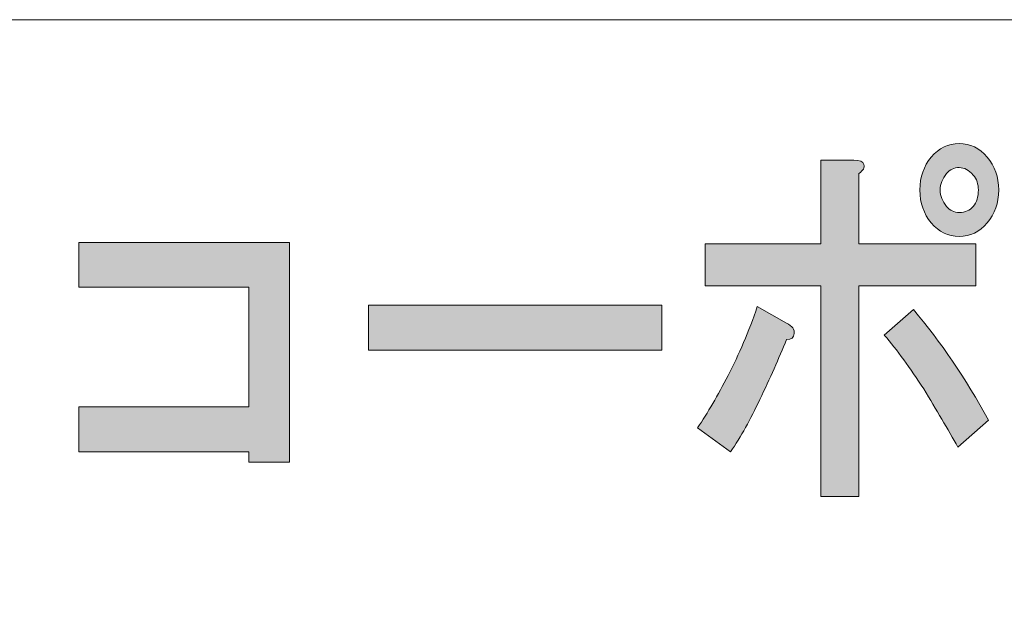
# Model space of a CAD drawing. Units: inches. Extents: x 0 to 840, y 0 to 594.
# Drawn here: x 151 to 187, y 46 to 68 of the extents above; entities that cross this region are included whole.
import ezdxf

# ---------------------------------------------------------------- set-up
doc = ezdxf.new("R2010")
doc.units = ezdxf.units.IN
doc.header["$MEASUREMENT"] = 0
doc.layers.add('レイヤー 1', color=7, linetype='Continuous')

# ---------------------------------------------------------------- blocks, each defined once
blk = doc.blocks.new('block 2')
at = {"layer": 'レイヤー 1'}
h = blk.add_hatch(color=7, dxfattribs=at)
h.dxf.hatch_style = 2
edge = h.paths.add_edge_path()
edge.add_spline(control_points=[(177.773, 53.688), (177.434, 52.959), (177.077, 52.321), (176.705, 51.774), (176.705, 51.774), (175.497, 52.649), (175.497, 52.649), (175.869, 53.196), (176.239, 53.834), (176.611, 54.563), (177.015, 55.329), (177.372, 56.168), (177.682, 57.079), (177.682, 57.079), (178.75, 56.478), (178.75, 56.478), (178.966, 56.368), (179.061, 56.24), (179.028, 56.095), (179.028, 55.949), (178.937, 55.876), (178.75, 55.876), (178.472, 55.184), (178.146, 54.454), (177.773, 53.688)], knot_values=[0, 0, 0, 0, 1, 1, 1, 2, 2, 2, 3, 3, 3, 4, 4, 4, 5, 5, 5, 6, 6, 6, 7, 7, 7, 8, 8, 8, 8], degree=3, periodic=0)
edge.add_line((177.773, 53.688), (177.773, 53.688))
edge = h.paths.add_edge_path()
edge.add_spline(control_points=[(181.585, 62.274), (181.617, 62.165), (181.555, 62.056), (181.399, 61.946), (181.399, 61.946), (181.399, 59.376), (181.399, 59.376), (181.399, 59.376), (185.676, 59.376), (185.676, 59.376), (185.676, 59.376), (185.676, 57.845), (185.676, 57.845), (185.676, 57.845), (181.399, 57.845), (181.399, 57.845), (181.399, 57.845), (181.399, 50.134), (181.399, 50.134), (181.399, 50.134), (180.005, 50.134), (180.005, 50.134), (180.005, 50.134), (180.005, 57.845), (180.005, 57.845), (180.005, 57.845), (175.774, 57.845), (175.774, 57.845), (175.774, 57.845), (175.774, 59.376), (175.774, 59.376), (175.774, 59.376), (180.005, 59.376), (180.005, 59.376), (180.005, 59.376), (180.005, 62.438), (180.005, 62.438), (180.005, 62.438), (181.213, 62.438), (181.213, 62.438), (181.431, 62.438), (181.555, 62.384), (181.585, 62.274)], knot_values=[0, 0, 0, 0, 1, 1, 1, 2, 2, 2, 3, 3, 3, 4, 4, 4, 5, 5, 5, 6, 6, 6, 7, 7, 7, 8, 8, 8, 9, 9, 9, 10, 10, 10, 11, 11, 11, 12, 12, 12, 13, 13, 13, 14, 14, 14, 14], degree=3, periodic=0)
edge.add_line((181.585, 62.274), (181.585, 62.274))
edge = h.paths.add_edge_path()
edge.add_spline(control_points=[(186.142, 52.923), (186.142, 52.923), (185.025, 51.938), (185.025, 51.938), (184.653, 52.595), (184.235, 53.307), (183.771, 54.071), (183.274, 54.837), (182.794, 55.493), (182.33, 56.04), (182.33, 56.04), (183.398, 56.97), (183.398, 56.97), (184.391, 55.803), (185.305, 54.454), (186.142, 52.923)], knot_values=[0, 0, 0, 0, 1, 1, 1, 2, 2, 2, 3, 3, 3, 4, 4, 4, 5, 5, 5, 5], degree=3, periodic=0)
edge.add_line((186.142, 52.923), (186.142, 52.923))
edge = h.paths.add_edge_path()
edge.add_spline(control_points=[(186.095, 62.548), (186.374, 62.22), (186.514, 61.818), (186.514, 61.345), (186.514, 60.871), (186.374, 60.47), (186.095, 60.142), (185.815, 59.813), (185.475, 59.649), (185.071, 59.649), (184.668, 59.649), (184.329, 59.813), (184.049, 60.142), (183.771, 60.47), (183.63, 60.871), (183.63, 61.345), (183.63, 61.818), (183.771, 62.22), (184.049, 62.548), (184.329, 62.876), (184.668, 63.04), (185.071, 63.04), (185.475, 63.04), (185.815, 62.876), (186.095, 62.548)], knot_values=[0, 0, 0, 0, 1, 1, 1, 2, 2, 2, 3, 3, 3, 4, 4, 4, 5, 5, 5, 6, 6, 6, 7, 7, 7, 8, 8, 8, 8], degree=3, periodic=0)
edge.add_line((186.095, 62.548), (186.095, 62.548))
edge = h.paths.add_edge_path()
edge.add_spline(control_points=[(185.583, 60.743), (185.708, 60.89), (185.77, 61.09), (185.77, 61.345), (185.77, 61.563), (185.708, 61.746), (185.583, 61.892), (185.429, 62.074), (185.257, 62.165), (185.071, 62.165), (184.885, 62.165), (184.73, 62.092), (184.606, 61.946), (184.453, 61.765), (184.375, 61.563), (184.375, 61.345), (184.375, 61.126), (184.453, 60.926), (184.606, 60.743), (184.73, 60.598), (184.885, 60.524), (185.071, 60.524), (185.289, 60.524), (185.459, 60.598), (185.583, 60.743)], knot_values=[0, 0, 0, 0, 1, 1, 1, 2, 2, 2, 3, 3, 3, 4, 4, 4, 5, 5, 5, 6, 6, 6, 7, 7, 7, 8, 8, 8, 8], degree=3, periodic=0)
edge.add_line((185.583, 60.743), (185.583, 60.743))
h = blk.add_hatch(color=7, dxfattribs=at)
h.dxf.hatch_style = 2
h.paths.add_polyline_path([(160.569, 51.392), (159.082, 51.392), (159.082, 51.774), (152.853, 51.774), (152.853, 53.415), (159.082, 53.415), (159.082, 57.79), (152.853, 57.79), (152.853, 59.431), (160.569, 59.431)])
h = blk.add_hatch(color=7, dxfattribs=at)
h.dxf.hatch_style = 2
h.paths.add_polyline_path([(163.456, 57.134), (174.194, 57.134), (174.194, 55.493), (163.456, 55.493)])
at = {"layer": 'レイヤー 1', "color": 7, "lineweight": 18}
blk.add_lwpolyline([(13.359, 22.212), (253, 22.212), (253, 67.571), (13.359, 67.571), (13.359, 22.212)], dxfattribs=at)
at = {"layer": 'レイヤー 1', "lineweight": 0}
for points in [[(160.569, 51.392), (159.082, 51.392), (159.082, 51.774), (152.853, 51.774), (152.853, 53.415), (159.082, 53.415), (159.082, 57.79), (152.853, 57.79), (152.853, 59.431), (160.569, 59.431), (160.569, 51.392)], [(163.456, 57.134), (174.194, 57.134), (174.194, 55.493), (163.456, 55.493), (163.456, 57.134)]]:
    blk.add_lwpolyline(points, dxfattribs=at)
for points, knots in [([(186.095, 62.548), (186.374, 62.22), (186.514, 61.818), (186.514, 61.345), (186.514, 60.871), (186.374, 60.47), (186.095, 60.142), (185.815, 59.813), (185.475, 59.649), (185.071, 59.649), (184.668, 59.649), (184.329, 59.813), (184.049, 60.142), (183.771, 60.47), (183.63, 60.871), (183.63, 61.345), (183.63, 61.818), (183.771, 62.22), (184.049, 62.548), (184.329, 62.876), (184.668, 63.04), (185.071, 63.04), (185.475, 63.04), (185.815, 62.876), (186.095, 62.548)], [0, 0, 0, 0, 1, 1, 1, 2, 2, 2, 3, 3, 3, 4, 4, 4, 5, 5, 5, 6, 6, 6, 7, 7, 7, 8, 8, 8, 8]), ([(181.585, 62.274), (181.617, 62.165), (181.555, 62.056), (181.399, 61.946), (181.399, 61.946), (181.399, 59.376), (181.399, 59.376), (181.399, 59.376), (185.676, 59.376), (185.676, 59.376), (185.676, 59.376), (185.676, 57.845), (185.676, 57.845), (185.676, 57.845), (181.399, 57.845), (181.399, 57.845), (181.399, 57.845), (181.399, 50.134), (181.399, 50.134), (181.399, 50.134), (180.005, 50.134), (180.005, 50.134), (180.005, 50.134), (180.005, 57.845), (180.005, 57.845), (180.005, 57.845), (175.774, 57.845), (175.774, 57.845), (175.774, 57.845), (175.774, 59.376), (175.774, 59.376), (175.774, 59.376), (180.005, 59.376), (180.005, 59.376), (180.005, 59.376), (180.005, 62.438), (180.005, 62.438), (180.005, 62.438), (181.213, 62.438), (181.213, 62.438), (181.431, 62.438), (181.555, 62.384), (181.585, 62.274)], [0, 0, 0, 0, 1, 1, 1, 2, 2, 2, 3, 3, 3, 4, 4, 4, 5, 5, 5, 6, 6, 6, 7, 7, 7, 8, 8, 8, 9, 9, 9, 10, 10, 10, 11, 11, 11, 12, 12, 12, 13, 13, 13, 14, 14, 14, 14]), ([(185.583, 60.743), (185.708, 60.89), (185.77, 61.09), (185.77, 61.345), (185.77, 61.563), (185.708, 61.746), (185.583, 61.892), (185.429, 62.074), (185.257, 62.165), (185.071, 62.165), (184.885, 62.165), (184.73, 62.092), (184.606, 61.946), (184.453, 61.765), (184.375, 61.563), (184.375, 61.345), (184.375, 61.126), (184.453, 60.926), (184.606, 60.743), (184.73, 60.598), (184.885, 60.524), (185.071, 60.524), (185.289, 60.524), (185.459, 60.598), (185.583, 60.743)], [0, 0, 0, 0, 1, 1, 1, 2, 2, 2, 3, 3, 3, 4, 4, 4, 5, 5, 5, 6, 6, 6, 7, 7, 7, 8, 8, 8, 8]), ([(177.773, 53.688), (177.434, 52.959), (177.077, 52.321), (176.705, 51.774), (176.705, 51.774), (175.497, 52.649), (175.497, 52.649), (175.869, 53.196), (176.239, 53.834), (176.611, 54.563), (177.015, 55.329), (177.372, 56.168), (177.682, 57.079), (177.682, 57.079), (178.75, 56.478), (178.75, 56.478), (178.966, 56.368), (179.061, 56.24), (179.028, 56.095), (179.028, 55.949), (178.937, 55.876), (178.75, 55.876), (178.472, 55.184), (178.146, 54.454), (177.773, 53.688)], [0, 0, 0, 0, 1, 1, 1, 2, 2, 2, 3, 3, 3, 4, 4, 4, 5, 5, 5, 6, 6, 6, 7, 7, 7, 8, 8, 8, 8]), ([(186.142, 52.923), (186.142, 52.923), (185.025, 51.938), (185.025, 51.938), (184.653, 52.595), (184.235, 53.307), (183.771, 54.071), (183.274, 54.837), (182.794, 55.493), (182.33, 56.04), (182.33, 56.04), (183.398, 56.97), (183.398, 56.97), (184.391, 55.803), (185.305, 54.454), (186.142, 52.923)], [0, 0, 0, 0, 1, 1, 1, 2, 2, 2, 3, 3, 3, 4, 4, 4, 5, 5, 5, 5])]:
    blk.add_open_spline(points, degree=3, knots=knots, dxfattribs=at)

msp = doc.modelspace()

# ---------------------------------------------------------------- block references
at = {"layer": 'レイヤー 1'}
msp.add_blockref('block 2', (0, 0), dxfattribs=at)

doc.saveas('drawing.dxf')
